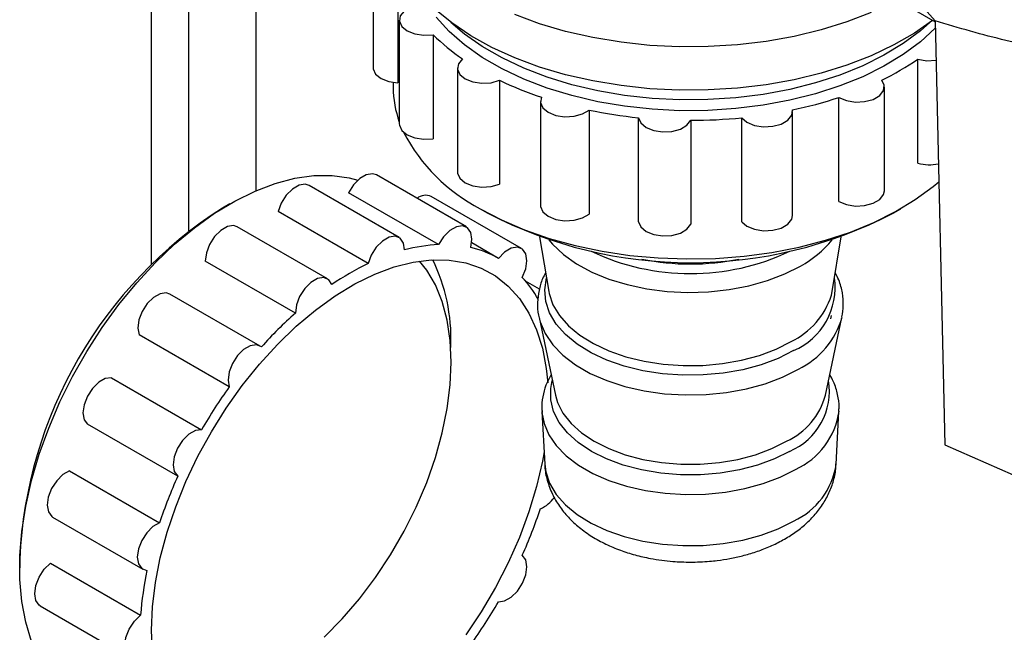
# Model space of a CAD drawing. Units: millimetres. Extents: x 10 to 416, y 10 to 287.
# Drawn here: x 254 to 347, y 103 to 160 of the extents above; entities that cross this region are included whole.
import ezdxf

# ---------------------------------------------------------------- set-up
doc = ezdxf.new("R2010")
doc.units = ezdxf.units.MM

msp = doc.modelspace()

# ---------------------------------------------------------------- linework, layer by layer
at = {"color": 7, "linetype": 'Continuous', "lineweight": 25}
for p, q in [((276.185, 144.149), (276.185, 185.098)), ((266.285, 183.465), (266.285, 137.204)), ((269.821, 181.424), (269.821, 140.346)), ((287.198, 165.551), (287.198, 155.752)), ((289.524, 164.111), (289.524, 154.313)), ((337.257, 161.707), (340.139, 160.044)), ((289.67, 160.225), (289.67, 150.427)), ((340.137, 160.139), (341.054, 120.204)), ((292.859, 158.838), (292.859, 149.04)), ((338.524, 146.733), (338.524, 156.532)), ((295.148, 155.709), (295.148, 145.911)), ((289.094, 154.352), (289.094, 153.87)), ((299.118, 154.541), (299.118, 144.743)), ((335.367, 144.132), (335.367, 153.93)), ((302.972, 152.547), (302.972, 142.748)), ((331.069, 143.129), (331.069, 152.928)), ((307.544, 151.74), (307.544, 141.941)), ((326.711, 141.802), (326.711, 151.6)), ((312.203, 141.221), (312.203, 151.019)), ((317.123, 150.771), (317.123, 140.972)), ((321.927, 141.215), (321.927, 151.013)), ((295.996, 140.73), (287.511, 145.628)), ((289.65, 139.733), (281.165, 144.632)), ((293.372, 139.056), (284.887, 143.954)), ((273.707, 142.898), (273, 142.489)), ((301.169, 138.703), (292.684, 143.602)), ((286.729, 137.268), (278.243, 142.166)), ((297.291, 142.442), (297.999, 142.034)), ((336.189, 142.034), (336.896, 142.442)), ((282.897, 135.835), (274.411, 140.733)), ((299.009, 137.762), (296.487, 139.218)), ((302.885, 139.8), (303.747, 134.648)), ((330.441, 134.648), (331.302, 139.8)), ((279.879, 132.613), (271.394, 137.512)), ((302.867, 134.868), (301.562, 135.621)), ((330.366, 134.289), (330.441, 134.648)), ((276.551, 129.504), (268.065, 134.402)), ((302.828, 132.177), (304.374, 124.86)), ((329.814, 124.86), (331.359, 132.177)), ((330.305, 132.075), (330.381, 132.383)), ((273.65, 125.654), (265.165, 130.553)), ((294.527, 129.376), (294.528, 129.605)), ((262.553, 126.513), (271.038, 121.615)), ((303.102, 123.337), (303.368, 118.372)), ((330.819, 118.372), (331.085, 123.337)), ((268.793, 117.23), (260.308, 122.129)), ((341.054, 120.204), (368.801, 107.913)), ((258.603, 117.734), (267.088, 112.835)), ((257.016, 113.37), (265.501, 108.471)), ((253.911, 109.423), (253.911, 108.607)), ((256.816, 109.035), (265.302, 104.136)), ((255.843, 105.013), (264.328, 100.114))]:
    msp.add_line(p, q, dxfattribs=at)
at = {"color": 7, "linetype": 'Continuous', "lineweight": 25, "flags": 128}
for points in [[(339.87, 171.731), (339.174, 169.976), (338.674, 168.224), (338.384, 166.519), (338.31, 164.906), (338.455, 163.425), (338.815, 162.115), (339.38, 161.01), (340.137, 160.139)], [(290.772, 161.422), (290.141, 161.069), (289.761, 160.611), (289.679, 160.106), (289.904, 159.615), (290.41, 159.2), (291.134, 158.912), (291.985, 158.786), (292.859, 158.838)], [(339.894, 160.185), (338.198, 158.999), (336.247, 157.873), (334.117, 156.861), (331.826, 155.972), (329.398, 155.216), (326.855, 154.599), (324.22, 154.126), (321.518, 153.803), (318.775, 153.632), (316.016, 153.615), (313.267, 153.753), (310.554, 154.043), (307.902, 154.483), (305.337, 155.069), (302.881, 155.795), (300.559, 156.655), (298.392, 157.641), (296.4, 158.743), (294.602, 159.952), (293.015, 161.255)], [(340.152, 159.465), (338.753, 158.18), (337.135, 156.978), (335.318, 155.876), (333.32, 154.883), (331.161, 154.01), (328.862, 153.266), (326.446, 152.657), (323.937, 152.191), (321.36, 151.871), (318.741, 151.7), (316.105, 151.681), (313.479, 151.814), (310.889, 152.097), (308.361, 152.527), (305.919, 153.101), (303.589, 153.812), (301.392, 154.653), (299.352, 155.617), (297.488, 156.693), (295.819, 157.871), (294.362, 159.138), (293.13, 160.484)], [(334.117, 160.944), (331.826, 160.055), (329.398, 159.299), (326.855, 158.681), (324.22, 158.209), (321.518, 157.886), (318.775, 157.715), (316.016, 157.698), (313.267, 157.835), (310.554, 158.125), (307.902, 158.565), (305.337, 159.151), (302.881, 159.878), (300.559, 160.738)], [(339.65, 160), (338.752, 159.208), (337.134, 158.007), (335.318, 156.904), (333.32, 155.912), (331.161, 155.039), (328.862, 154.295), (326.446, 153.686), (323.937, 153.22), (321.36, 152.9), (318.741, 152.729), (316.105, 152.71), (313.479, 152.843), (310.889, 153.126), (308.361, 153.556), (305.92, 154.13), (303.589, 154.841), (301.393, 155.682), (299.353, 156.646), (297.489, 157.722), (295.82, 158.899), (294.537, 160)], [(295.626, 156.557), (295.242, 156.101), (295.156, 155.596), (295.378, 155.105), (295.88, 154.688), (296.602, 154.398), (297.452, 154.27), (298.327, 154.32), (299.118, 154.541)], [(338.524, 156.532), (339.37, 156.393), (340.222, 156.428)], [(287.198, 155.752), (287.208, 155.627), (287.437, 155.137), (287.946, 154.723), (288.672, 154.437), (289.524, 154.313)], [(331.069, 152.928), (331.781, 152.63), (332.627, 152.494), (333.503, 152.535), (334.301, 152.748), (334.921, 153.108), (335.287, 153.569), (335.354, 154.075), (335.114, 154.563)], [(303.069, 152.945), (302.979, 152.44), (303.197, 151.948), (303.696, 151.531), (304.415, 151.239), (305.265, 151.108), (306.14, 151.156), (306.932, 151.375), (307.544, 151.74)], [(321.927, 151.013), (322.42, 150.593), (323.135, 150.298), (323.982, 150.163), (324.858, 150.206), (325.654, 150.422), (326.272, 150.783), (326.634, 151.245), (326.697, 151.751)], [(289.67, 150.427), (289.679, 150.307), (289.904, 149.817), (290.41, 149.402), (291.134, 149.114), (291.985, 148.988), (292.859, 149.04)], [(312.203, 151.019), (312.417, 150.527), (312.914, 150.108), (313.63, 149.814), (314.479, 149.682), (315.354, 149.727), (316.149, 149.945), (316.763, 150.307), (317.123, 150.771)], [(287.511, 145.628), (287.145, 145.741), (286.56, 145.648), (285.939, 145.284), (285.357, 144.695), (284.887, 143.954)], [(295.148, 145.911), (295.156, 145.797), (295.378, 145.306), (295.88, 144.89), (296.602, 144.6), (297.452, 144.472), (298.327, 144.521), (299.118, 144.743)], [(255.033, 101.666), (254.486, 103.467), (254.118, 105.423), (253.934, 107.515), (253.934, 109.725), (254.118, 112.03), (254.486, 114.41), (255.033, 116.843), (255.755, 119.306), (256.644, 121.775), (257.692, 124.228), (258.89, 126.642), (260.226, 128.995), (261.689, 131.263), (263.263, 133.427), (264.935, 135.466), (266.689, 137.361), (268.508, 139.094), (270.376, 140.649), (272.276, 142.012), (274.188, 143.169), (276.096, 144.111), (277.982, 144.827), (279.828, 145.313), (281.617, 145.562), (283.332, 145.573), (284.957, 145.345), (285.762, 145.133)], [(281.165, 144.632), (280.805, 144.744), (280.222, 144.654), (279.6, 144.294), (279.018, 143.708), (278.546, 142.968), (278.243, 142.166)], [(297.295, 142.44), (299.298, 141.39), (301.467, 140.457), (303.783, 139.649), (306.222, 138.974), (308.764, 138.438), (311.382, 138.046), (314.055, 137.801), (316.755, 137.707), (319.459, 137.764), (322.141, 137.971), (324.775, 138.326), (327.338, 138.827), (329.805, 139.468), (332.154, 140.243), (334.362, 141.146), (336.408, 142.167), (338.275, 143.298), (339.943, 144.528), (340.485, 144.985)], [(331.069, 143.129), (331.781, 142.832), (332.627, 142.695), (333.503, 142.736), (334.301, 142.95), (334.921, 143.309), (335.287, 143.77), (335.367, 144.132)], [(302.972, 142.748), (302.979, 142.641), (303.197, 142.15), (303.696, 141.732), (304.415, 141.44), (305.265, 141.31), (306.14, 141.357), (306.932, 141.577), (307.544, 141.941)], [(312.203, 141.221), (312.417, 140.728), (312.914, 140.31), (313.63, 140.016), (314.479, 139.883), (315.354, 139.929), (316.149, 140.146), (316.763, 140.509), (317.123, 140.972)], [(321.927, 141.215), (322.42, 140.795), (323.135, 140.499), (323.982, 140.364), (324.858, 140.408), (325.654, 140.623), (326.272, 140.984), (326.634, 141.446), (326.711, 141.802)], [(274.411, 140.733), (274.059, 140.845), (273.476, 140.758), (272.855, 140.401), (272.271, 139.817), (271.797, 139.079), (271.493, 138.278), (271.394, 137.512)], [(296.396, 138.785), (296.514, 139.558), (296.413, 140.208), (296.105, 140.654), (295.63, 140.843), (295.045, 140.749), (294.424, 140.386), (293.842, 139.797), (293.372, 139.056)], [(290.168, 138.553), (290.069, 139.205), (289.764, 139.654), (289.291, 139.846), (288.707, 139.756), (288.085, 139.395), (287.503, 138.809), (287.031, 138.069), (286.729, 137.268)], [(303.746, 139.504), (304.102, 139.086), (305.13, 138.122), (306.371, 137.245), (307.803, 136.472), (309.402, 135.816), (311.137, 135.288), (312.979, 134.899), (314.894, 134.655), (316.848, 134.56), (318.807, 134.617), (320.735, 134.824), (322.599, 135.178), (324.364, 135.671), (325.999, 136.296), (327.475, 137.042)], [(301.254, 135.969), (301.573, 136.769), (301.687, 137.541), (301.583, 138.188), (301.274, 138.632), (300.797, 138.817), (300.211, 138.72), (299.59, 138.353), (299.009, 137.762)], [(266.327, 102.712), (266.42, 104.915), (266.698, 107.204), (267.157, 109.555), (267.795, 111.946), (268.604, 114.352), (269.576, 116.749), (270.701, 119.115), (271.969, 121.425), (273.366, 123.656), (274.88, 125.786), (276.494, 127.794), (278.193, 129.66), (279.96, 131.365), (281.777, 132.893), (283.626, 134.228), (285.49, 135.358), (287.348, 136.27), (289.184, 136.956), (290.978, 137.409), (292.713, 137.624), (294.372, 137.599), (295.937, 137.336), (297.395, 136.835), (298.729, 136.102), (299.927, 135.145), (300.977, 133.973), (301.868, 132.597), (302.592, 131.032), (303.142, 129.292), (303.511, 127.396), (303.657, 126.039)], [(282.599, 102.06), (284.292, 103.787), (285.907, 105.671), (287.428, 107.689), (288.837, 109.821), (290.12, 112.041), (291.261, 114.328), (292.248, 116.654), (293.072, 118.995), (293.721, 121.325), (294.191, 123.619), (294.474, 125.851), (294.569, 127.996), (294.474, 130.033), (294.191, 131.937), (293.721, 133.689), (293.072, 135.269), (292.248, 136.659), (291.576, 137.509)], [(283.318, 135.299), (283.016, 135.751), (282.544, 135.946), (281.961, 135.86), (281.34, 135.503), (280.756, 134.919), (280.283, 134.181), (279.978, 133.379), (279.879, 132.613)], [(326.805, 129.068), (325.359, 128.342), (323.752, 127.74), (322.015, 127.272), (320.183, 126.949), (318.291, 126.776), (316.375, 126.756), (314.473, 126.891), (312.623, 127.178), (310.859, 127.61), (309.217, 128.179), (307.728, 128.875), (306.421, 129.684), (305.322, 130.59), (304.452, 131.576), (303.828, 132.622), (303.463, 133.707), (303.362, 134.812), (303.529, 135.914), (303.533, 135.926)], [(268.065, 134.402), (267.719, 134.513), (267.138, 134.43), (266.516, 134.076), (265.932, 133.495), (265.456, 132.758), (265.149, 131.957), (265.048, 131.19), (265.165, 130.553)], [(303.747, 134.648), (303.784, 134.449), (304.141, 133.389), (304.751, 132.368), (305.6, 131.405), (306.673, 130.521), (307.949, 129.731), (309.403, 129.051), (311.006, 128.495), (312.728, 128.073), (314.535, 127.794), (316.392, 127.662), (318.262, 127.681), (320.11, 127.85), (321.899, 128.166), (323.595, 128.622), (325.163, 129.21), (326.575, 129.919)], [(302.829, 132.171), (302.931, 131.771), (303.396, 130.671), (304.115, 129.618), (305.077, 128.631), (306.262, 127.728), (307.649, 126.928), (309.212, 126.244), (310.921, 125.689), (312.746, 125.273), (314.652, 125.005), (316.603, 124.889), (318.563, 124.928), (320.496, 125.12), (322.366, 125.463), (324.137, 125.949), (325.777, 126.57), (327.256, 127.314)], [(276.675, 129.417), (276.205, 129.615), (275.623, 129.532), (275.001, 129.178), (274.417, 128.596), (273.942, 127.86), (273.634, 127.058), (273.533, 126.292), (273.65, 125.654)], [(262.553, 126.513), (261.972, 126.434), (261.35, 126.083), (260.765, 125.504), (260.288, 124.768), (259.978, 123.967), (259.874, 123.2), (259.989, 122.56), (260.308, 122.129)], [(326.427, 119.576), (325.004, 118.864), (323.42, 118.276), (321.707, 117.825), (319.9, 117.518), (318.035, 117.364), (316.152, 117.364), (314.288, 117.518), (312.481, 117.825), (310.768, 118.276), (309.183, 118.864), (307.76, 119.576), (306.527, 120.398), (305.508, 121.312), (304.726, 122.301), (304.195, 123.345), (303.927, 124.421), (303.927, 125.508), (304.081, 126.244)], [(304.374, 124.86), (304.572, 124.183), (305.087, 123.17), (305.847, 122.21), (306.835, 121.322), (308.033, 120.525), (309.414, 119.833), (310.952, 119.263), (312.616, 118.824), (314.37, 118.527), (316.179, 118.377), (318.008, 118.377), (319.818, 118.527), (321.572, 118.824), (323.235, 119.263), (324.773, 119.833), (326.155, 120.525)], [(303.102, 123.337), (303.104, 123.311), (303.108, 123.25)], [(303.108, 123.25), (303.299, 122.214), (303.751, 121.142), (304.452, 120.116), (305.389, 119.155), (306.543, 118.276), (307.894, 117.496), (309.416, 116.83), (311.082, 116.289), (312.859, 115.884), (314.715, 115.623), (316.616, 115.51), (318.525, 115.548), (320.408, 115.736), (322.229, 116.069), (323.954, 116.543), (325.552, 117.148), (326.992, 117.873)], [(271.038, 121.615), (270.457, 121.535), (269.836, 121.185), (269.25, 120.606), (268.773, 119.87), (268.464, 119.069), (268.36, 118.301), (268.474, 117.662), (268.793, 117.23)], [(303.305, 119.538), (303.142, 118.637), (302.592, 116.263), (301.868, 113.862), (300.977, 111.457), (299.927, 109.073), (298.729, 106.732), (297.395, 104.459), (295.937, 102.276)], [(303.368, 118.372), (303.464, 117.65), (303.829, 116.564), (304.453, 115.519), (305.323, 114.533), (306.422, 113.627), (307.728, 112.818), (309.217, 112.122), (310.859, 111.553), (312.623, 111.121), (314.473, 110.834), (316.375, 110.7), (318.291, 110.719), (320.183, 110.892), (322.015, 111.215), (323.751, 111.683), (325.358, 112.285), (326.804, 113.011)], [(258.603, 117.734), (257.981, 117.386), (257.395, 116.809), (256.916, 116.075), (256.604, 115.274), (256.498, 114.506), (256.61, 113.864), (256.926, 113.429), (257.016, 113.37)], [(267.088, 112.835), (266.467, 112.487), (265.88, 111.911), (265.401, 111.177), (265.09, 110.376), (264.983, 109.607), (265.095, 108.966), (265.412, 108.531), (265.894, 108.356)], [(299.009, 105.395), (299.59, 105.475), (300.211, 105.826), (300.797, 106.405), (301.274, 107.14), (301.583, 107.942), (301.687, 108.709), (301.573, 109.348), (301.254, 109.78)], [(255.843, 105.013), (255.749, 105.076), (255.434, 105.514), (255.325, 106.158), (255.434, 106.927), (255.749, 107.728), (256.229, 108.461), (256.816, 109.035)], [(265.302, 100.104), (264.714, 100), (264.234, 100.178), (263.919, 100.616), (263.81, 101.259), (263.919, 102.029), (264.234, 102.829), (264.714, 103.562), (265.302, 104.136)], [(266.42, 100.616), (266.327, 102.712)]]:
    msp.add_lwpolyline(points, dxfattribs=at)
at = {"color": 7, "linetype": 'Continuous', "lineweight": 25}
for centre, radius, start, end in [((306.862, 173.004), 19.919, 225.33264, 235.65945), ((323.67, 178.326), 26.375, 295.71616, 304.27847), ((313.59, 184.658), 33.413, 244.33435, 251.64645), ((298.702, 153.885), 9.608, 180.08897, 199.94965), ((318.49, 190.948), 40.047, 281.82662, 288.30639), ((316.778, 196.012), 45.225, 258.21953, 264.19439), ((317.103, 198.836), 48.065, 270.02285, 275.75982), ((305.115, 157.512), 16.98, 207.59165, 242.57796), ((339.623, 150.779), 4.192, 254.80157, 281.31884), ((292.164, 142.38), 1.328, 66.95078, 128.50563), ((295.362, 107.537), 41.495, 122.61121, 177.39417), ((317.093, 178.635), 41.283, 242.45404, 297.55134), ((322.53, 146.014), 10.245, 298.86024, 320.54861), ((294.047, 124.302), 14.769, 92.61684, 105.22706), ((294.244, 129.444), 9.586, 60.19635, 77.02572), ((317.094, 158.167), 21.839, 244.64977, 295.35023), ((298.171, 113.509), 26.371, 115.71546, 124.27916), ((277.463, 130.172), 17.074, 358.0983, 25.89924), ((317.094, 160.309), 23.075, 258.58309, 281.41691), ((293.033, 128.389), 11.181, 29.58173, 42.67954), ((324.272, 134.999), 6.449, 293.12067, 8.26619), ((323.404, 136.498), 7.304, 295.734, 342.39206), ((306.51, 102.714), 40.039, 131.6903, 138.17128), ((323.905, 134.3), 7.748, 295.62939, 344.48271), ((324.028, 125.249), 6.159, 292.92794, 9.30206), ((312.647, 97.57), 48.057, 144.23921, 149.97716), ((323.197, 126.733), 6.877, 295.47446, 344.19808), ((324.045, 124.341), 7.108, 294.49529, 352.18828), ((323.925, 119.351), 6.963, 294.41688, 351.91317), ((310.042, 98.698), 45.22, 155.80651, 161.78213), ((301.714, 117.061), 3.143, 293.32571, 324.54473), ((260.005, 128.313), 45.22, 335.80651, 341.78213), ((298.619, 101.613), 33.413, 168.35584, 175.66832), ((257.4, 129.44), 48.057, 324.23921, 329.97716)]:
    msp.add_arc(centre, radius, start, end, dxfattribs=at)
for points, knots in [([(353.209, 157.428), (352.966, 157.386), (352.715, 157.372), (352.206, 157.369), (351.947, 157.381), (351.161, 157.442), (350.628, 157.516), (349.011, 157.784), (347.912, 158.027), (344.602, 158.832), (342.373, 159.469), (340.137, 160.139)], [0, 0, 0, 0, 0.0625, 0.0625, 0.125, 0.125, 0.25, 0.25, 0.5, 0.5, 1, 1, 1, 1]), ([(303.452, 136.407), (303.352, 136.218), (303.069, 135.689), (302.797, 134.744), (302.668, 133.593), (302.69, 132.717), (302.826, 132.253), (302.849, 132.174)], [0, 0, 0, 0, 0.143636, 0.403742, 0.668687, 0.943454, 1, 1, 1, 1]), ([(331.366, 132.241), (331.422, 132.597), (331.54, 133.347), (331.432, 134.528), (331.169, 135.574), (330.852, 136.181), (330.735, 136.405)], [0, 0, 0, 0, 0.251567, 0.531034, 0.826727, 1, 1, 1, 1]), ([(303.96, 126.816), (303.789, 126.484), (303.442, 125.812), (303.164, 124.718), (303.052, 123.841), (303.118, 123.344), (303.134, 123.227)], [0, 0, 0, 0, 0.294736, 0.596317, 0.904445, 1, 1, 1, 1]), ([(331.064, 123.387), (331.076, 123.503), (331.129, 124.016), (330.978, 124.952), (330.684, 125.981), (330.343, 126.571), (330.22, 126.783)], [0, 0, 0, 0, 0.099518, 0.437712, 0.797143, 1, 1, 1, 1]), ([(303.384, 118.411), (303.382, 118.328), (303.372, 117.802), (303.59, 116.822), (304.043, 115.56), (304.727, 114.391), (305.578, 113.337), (306.609, 112.379), (307.793, 111.537), (309.09, 110.825), (310.455, 110.251), (311.865, 109.802), (313.181, 109.499), (314.377, 109.308), (315.635, 109.171), (316.54, 109.15), (317.094, 109.138)], [0, 0, 0, 0, 0.014624, 0.092967, 0.175189, 0.251848, 0.331113, 0.41269, 0.495375, 0.577533, 0.657432, 0.733688, 0.809891, 0.864918, 0.917343, 1, 1, 1, 1]), ([(317.094, 109.138), (317.693, 109.152), (318.539, 109.172), (319.776, 109.305), (320.823, 109.465), (322.038, 109.732), (323.267, 110.092), (324.494, 110.558), (325.685, 111.131), (326.813, 111.817), (327.851, 112.615), (328.773, 113.522), (329.553, 114.534), (330.175, 115.638), (330.594, 116.824), (330.806, 117.763), (330.8, 118.296), (330.799, 118.408)], [0, 0, 0, 0, 0.089481, 0.126256, 0.187032, 0.249842, 0.317022, 0.386945, 0.459044, 0.532817, 0.607607, 0.682716, 0.757536, 0.831808, 0.905773, 0.980109, 1, 1, 1, 1])]:
    msp.add_open_spline(points, degree=3, knots=knots, dxfattribs=at)

doc.saveas('drawing.dxf')
